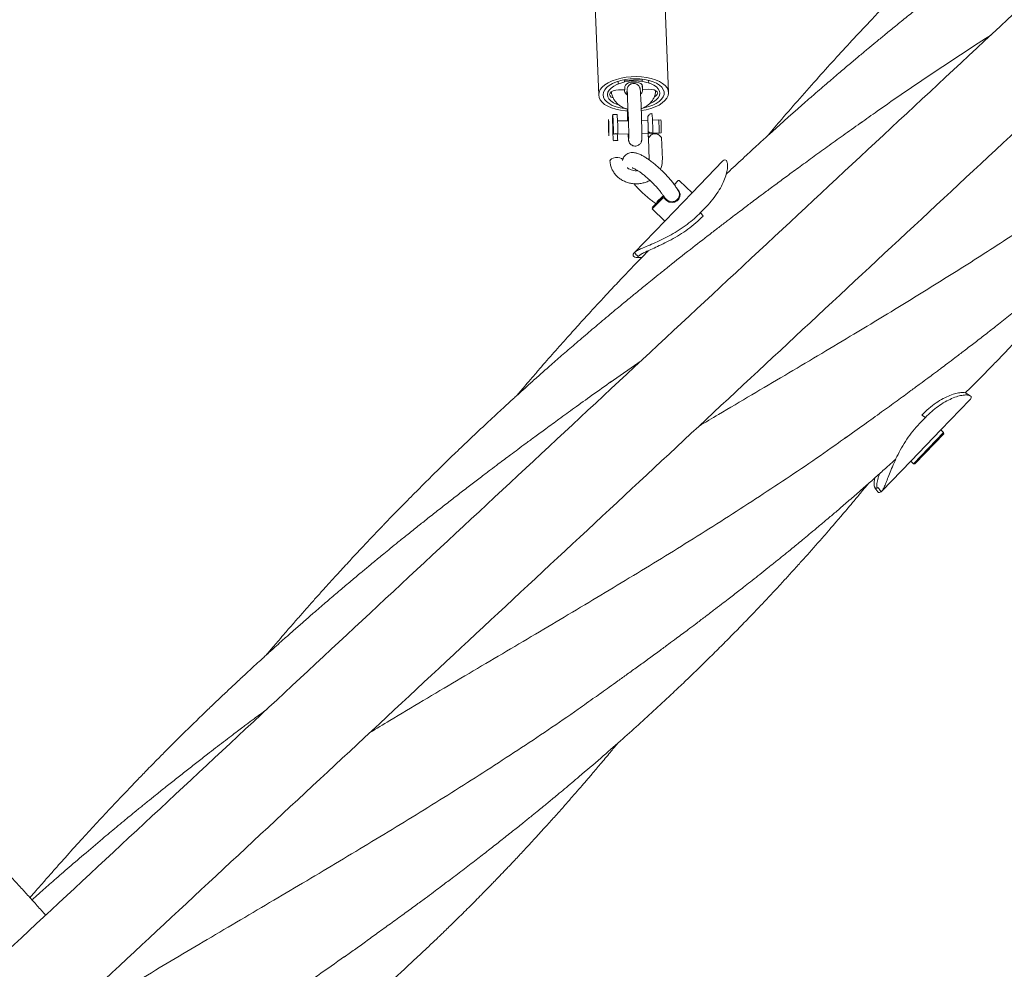
# Model space of a CAD drawing. Units: millimetres. Extents: x 123 to 456, y 123 to 359.
# Drawn here: x 339 to 350, y 253 to 264 of the extents above; entities that cross this region are included whole.
import ezdxf

# ---------------------------------------------------------------- set-up
doc = ezdxf.new("R2010")
doc.units = ezdxf.units.MM

msp = doc.modelspace()

# ---------------------------------------------------------------- linework, layer by layer
at = {"color": 7, "linetype": 'Continuous', "lineweight": 18}
for p, q in [((345.1243, 265.2829), (345.1969, 263.3983)), ((345.9963, 263.4291), (345.9237, 265.3137)), ((345.4186, 263.5576), (345.4198, 263.5285)), ((345.4932, 263.5692), (345.6931, 263.5743)), ((345.4932, 263.5692), (345.494, 263.5502)), ((345.6938, 263.557), (345.6931, 263.5743)), ((345.7683, 263.5696), (345.7695, 263.54)), ((345.4974, 263.4607), (345.4224, 263.4588)), ((345.4898, 263.4603), (345.4898, 263.4588)), ((345.498, 263.4978), (345.4974, 263.4607)), ((345.6973, 263.4657), (345.6954, 263.514)), ((345.6973, 263.4657), (345.6978, 263.5029)), ((345.7722, 263.4677), (345.6973, 263.4657)), ((345.6998, 263.4658), (345.6997, 263.4641)), ((345.5282, 263.3653), (345.5362, 263.1569)), ((345.6861, 263.1627), (345.6781, 263.3711)), ((345.5255, 263.1871), (345.5286, 263.1067)), ((345.3092, 263.0825), (345.3099, 263.0265)), ((345.3107, 263.0822), (345.3092, 263.0825)), ((345.3129, 263.0258), (345.3107, 263.0822)), ((345.4075, 263.1786), (345.3576, 263.1774)), ((345.5379, 263.1069), (345.4125, 263.1037)), ((345.7608, 263.1126), (345.6879, 263.1107)), ((345.7608, 263.1126), (345.7592, 263.1125)), ((345.9092, 263.1163), (345.8122, 263.1139)), ((345.8842, 263.1157), (345.8122, 263.1139)), ((345.3099, 263.0265), (345.3121, 262.9701)), ((345.3121, 262.9701), (345.3136, 262.9697)), ((345.3136, 262.9697), (345.3129, 263.0258)), ((345.6909, 262.9607), (345.888, 262.9657)), ((345.7631, 262.9626), (345.913, 262.9664)), ((345.3732, 262.9527), (345.5409, 262.9569)), ((345.7662, 262.9056), (345.7758, 262.6566)), ((345.9257, 262.6624), (345.9161, 262.9126)), ((345.9257, 262.6624), (345.9257, 262.6614)), ((346.6155, 262.6422), (346.2661, 262.28)), ((346.0643, 262.377), (346.1045, 262.4186)), ((346.2661, 262.28), (346.1221, 262.4189)), ((345.8093, 262.1128), (345.9342, 262.2422)), ((345.9381, 262.2282), (345.8097, 262.0951)), ((346.2661, 262.28), (345.9581, 261.9609)), ((345.8097, 262.0951), (345.9536, 261.9562)), ((346.3643, 262.0542), (346.4317, 262.1241)), ((345.9581, 261.9609), (345.6041, 261.5941)), ((346.3643, 262.0542), (346.3923, 262.0138)), ((345.6274, 261.5716), (345.6088, 261.5985)), ((345.6814, 260.3549), (345.3285, 260.1051)), ((349.4514, 259.9539), (349.4045, 259.9839)), ((349.1169, 259.5639), (349.449, 259.908)), ((348.8703, 259.636), (348.9378, 259.7059)), ((348.9378, 259.7059), (348.8964, 259.7324)), ((349.1169, 259.5639), (348.7747, 259.2093)), ((349.1474, 259.5344), (348.8053, 259.1798)), ((349.1478, 259.5167), (348.8227, 259.1798)), ((349.1474, 259.5344), (349.1169, 259.5639)), ((349.1478, 259.5167), (349.1474, 259.5344)), ((348.4376, 258.8599), (348.7747, 259.2093)), ((348.7697, 259.2041), (348.8003, 259.1746)), ((348.8053, 259.1798), (348.8003, 259.1746)), ((348.8003, 259.1746), (348.8179, 259.1749)), ((348.8227, 259.1798), (348.8179, 259.1749)), ((348.3602, 258.9016), (348.3919, 258.8558)), ((348.4143, 258.8824), (348.4329, 258.8555))]:
    msp.add_line(p, q, dxfattribs=at)
at = {"color": 7, "linetype": 'Continuous', "lineweight": 18, "flags": 128}
for points in [[(345.6838, 263.223), (345.7399, 263.2331), (345.7939, 263.2473), (345.8435, 263.2652), (345.8876, 263.2864), (345.9252, 263.3105), (345.9555, 263.3369), (345.9777, 263.365), (345.9914, 263.3942), (345.9964, 263.4238), (345.9923, 263.4533), (345.9795, 263.4818), (345.9581, 263.5088), (345.9286, 263.5336), (345.8917, 263.5558), (345.8482, 263.5749), (345.7991, 263.5903), (345.7454, 263.6018), (345.6885, 263.609), (345.6295, 263.6119), (345.5697, 263.6104), (345.5106, 263.6045), (345.4533, 263.5943), (345.3993, 263.5801), (345.3497, 263.5622), (345.3056, 263.541), (345.268, 263.5169), (345.2377, 263.4905), (345.2155, 263.4624), (345.2017, 263.4332), (345.1968, 263.4036), (345.1968, 263.4036)], [(345.7015, 263.2515), (345.7182, 263.2548), (345.7692, 263.2681), (345.8158, 263.2851), (345.8567, 263.3054), (345.8908, 263.3286), (345.9174, 263.3539), (345.9356, 263.3809), (345.945, 263.4086), (345.9455, 263.4365), (345.9369, 263.4638), (345.9194, 263.4898), (345.8936, 263.5138), (345.8602, 263.5353), (345.8199, 263.5535), (345.7738, 263.5682), (345.7231, 263.5789), (345.6691, 263.5853), (345.6133, 263.5872), (345.557, 263.5847), (345.5018, 263.5777), (345.449, 263.5665), (345.4001, 263.5513), (345.3562, 263.5325), (345.3185, 263.5107), (345.2881, 263.4864), (345.2656, 263.4602), (345.2518, 263.4327), (345.2468, 263.4048), (345.2468, 263.4048)], [(345.5988, 263.5622), (345.5467, 263.5587), (345.4962, 263.5507), (345.4486, 263.5385), (345.4056, 263.5226), (345.3684, 263.5033), (345.3381, 263.4814), (345.3156, 263.4574), (345.3017, 263.432), (345.2968, 263.4061), (345.3009, 263.3804), (345.3141, 263.3558), (345.3358, 263.3328), (345.3655, 263.3124), (345.4021, 263.295), (345.4223, 263.2878)], [(345.6978, 263.5029), (345.6932, 263.5181), (345.6792, 263.5315), (345.6573, 263.5419), (345.6295, 263.5482), (345.5987, 263.5499), (345.5677, 263.5466), (345.5398, 263.5389), (345.5175, 263.5274), (345.5031, 263.5132), (345.498, 263.4978)], [(345.7814, 263.3022), (345.7876, 263.3048), (345.8248, 263.3241), (345.8551, 263.346), (345.8776, 263.3701), (345.8915, 263.3954), (345.8964, 263.4213), (345.8923, 263.447), (345.8791, 263.4717), (345.8574, 263.4946), (345.8277, 263.515), (345.791, 263.5324), (345.7485, 263.5461), (345.7013, 263.5559), (345.6509, 263.5613), (345.5988, 263.5622)], [(345.4224, 263.4588), (345.3915, 263.4556), (345.3636, 263.4478), (345.3413, 263.4363), (345.3269, 263.4222), (345.3218, 263.4067), (345.3264, 263.3916), (345.3404, 263.3781), (345.3617, 263.368)], [(345.8353, 263.3819), (345.8519, 263.3911), (345.8663, 263.4053), (345.8714, 263.4207), (345.8668, 263.4359), (345.8528, 263.4493), (345.8308, 263.4597), (345.8031, 263.466), (345.7722, 263.4677)], [(345.1968, 263.4036), (345.2008, 263.3742), (345.2137, 263.3456), (345.2351, 263.3186), (345.2646, 263.2938), (345.3015, 263.2716), (345.345, 263.2525), (345.3941, 263.2371), (345.4478, 263.2256), (345.5047, 263.2184), (345.5236, 263.2169)], [(345.2468, 263.4048), (345.2509, 263.3771), (345.264, 263.3504), (345.2856, 263.3253), (345.3154, 263.3025), (345.3524, 263.2826), (345.3957, 263.266), (345.4443, 263.2533), (345.4968, 263.2448), (345.5061, 263.2437)], [(345.3107, 262.9797), (345.3117, 262.9568), (345.3127, 262.9407), (345.3135, 262.933), (345.3142, 262.9344), (345.3146, 262.9447), (345.3146, 262.963), (345.3144, 262.9876), (345.3138, 263.0158), (345.3131, 263.0451), (345.3121, 263.0726), (345.3111, 263.0954), (345.3101, 263.1115), (345.3093, 263.1193), (345.3086, 263.1179), (345.3083, 263.1076), (345.3082, 263.0892), (345.3085, 263.0647), (345.309, 263.0364), (345.3098, 263.0072), (345.3107, 262.9797)], [(345.3651, 262.8775), (345.3641, 262.883), (345.363, 262.8972), (345.3617, 262.9194), (345.3605, 262.9482), (345.3592, 262.9818), (345.3582, 263.0182), (345.3573, 263.0552), (345.3566, 263.0904), (345.3563, 263.1218), (345.3563, 263.1475), (345.3565, 263.1658), (345.3571, 263.1757), (345.3579, 263.1766), (345.359, 263.1684), (345.3602, 263.1515), (345.3614, 263.1271), (345.3627, 263.0966), (345.3639, 263.0619), (345.3649, 263.0251), (345.3657, 262.9884), (345.3663, 262.9541)], [(345.7644, 262.9887), (345.7639, 263.0172), (345.7632, 263.0476), (345.7623, 263.0771), (345.7612, 263.1029), (345.7602, 263.1227), (345.7593, 263.1345), (345.7585, 263.1373), (345.758, 263.1309), (345.7577, 263.1158), (345.7577, 263.1125)], [(345.7644, 262.9887), (345.7657, 262.984), (345.7688, 262.9795), (345.7737, 262.9754), (345.7802, 262.9718), (345.788, 262.969), (345.7968, 262.9669), (345.8062, 262.9658), (345.816, 262.9656)], [(345.8107, 262.9477), (345.8102, 262.9596), (345.81, 262.9638)], [(345.4721, 262.662), (345.4716, 262.6626), (345.4588, 262.6734), (345.439, 262.6812), (345.4146, 262.685), (345.3885, 262.6843), (345.364, 262.6793), (345.344, 262.6705), (345.3308, 262.659), (345.3261, 262.6462)], [(346.0937, 262.3277), (346.1012, 262.3209), (346.119, 262.2947), (346.1285, 262.266), (346.1276, 262.2366), (346.1158, 262.2093), (346.0951, 262.1873), (346.0682, 262.1729), (346.0375, 262.1676), (346.0032, 262.174), (345.9727, 262.1915), (345.9381, 262.2282), (345.9381, 262.2282)]]:
    msp.add_lwpolyline(points, dxfattribs=at)
at = {"color": 7, "linetype": 'Continuous', "lineweight": 18}
for centre, radius, start, end in [((343.2525, 262.9776), 2.5635, 359.73124, 4.72556), ((343.0622, 262.9756), 2.3542, 359.50922, 4.94799), ((345.5525, 263.0801), 0.2092, 358.52864, 8.92702), ((344.4732, 263.0032), 1.2905, 358.19514, 3.17458), ((344.8194, 263.0137), 1.0696, 357.43304, 5.47466), ((345.7024, 263.0839), 0.2092, 358.52864, 8.92702), ((344.6231, 263.007), 1.2905, 358.19514, 3.17458), ((345.9888, 262.969), 0.2274, 181.82881, 187.93755), ((346.201, 262.9671), 0.7909, 180.90967, 186.41402), ((345.8136, 262.9389), 0.05, 181.41912, 210.62358), ((346.6712, 262.5884), 0.0774, 131.25384, 136.01894), ((346.1134, 262.4099), 0.0125, 46.02202, 136.02202), ((345.6598, 261.5404), 0.0773, 131.25205, 140.79199), ((349.3933, 259.9618), 0.0774, 316.0251, 320.7902), ((348.382, 258.9136), 0.0773, 311.25205, 320.79199)]:
    msp.add_arc(centre, radius, start, end, dxfattribs=at)
for centre, start_param, end_param in [((346.0994, 262.0607), 4.712389, 4.7401139), ((348.8863, 259.3715), 4.6846641, 4.712389)]:
    msp.add_ellipse(centre, major_axis=(0.7837, -0.7562), ratio=0.6241504, start_param=start_param, end_param=end_param, dxfattribs=at)
for points, knots in [([(378.8711, 291.2775), (378.7514, 291.1659), (378.4361, 290.8722), (377.9318, 290.4023), (377.3647, 289.874), (376.8, 289.3479), (376.2391, 288.8253), (375.6833, 288.3075), (375.1513, 287.8118), (374.6431, 287.3383), (374.1588, 286.887), (373.6982, 286.4579), (373.2614, 286.051), (372.8485, 285.6663), (372.4594, 285.3038), (372.1179, 284.9856), (371.8209, 284.7089), (371.563, 284.4686), (371.3122, 284.2349), (371.0634, 284.0031), (370.557, 283.5313), (369.7889, 282.8156), (368.755, 281.8524), (367.7083, 280.8772), (366.6499, 279.8911), (365.1446, 278.4885), (363.1959, 276.673), (360.8065, 274.4469), (358.4161, 272.2197), (355.8729, 269.8502), (353.1768, 267.3383), (350.3279, 264.684), (347.4782, 262.0289), (344.6279, 259.3733), (341.7772, 256.7173), (338.9697, 254.1016), (336.2055, 251.5262), (333.4848, 248.9913), (330.7644, 246.4568), (328.0446, 243.9228), (325.3254, 241.3893), (322.607, 238.8566), (319.8895, 236.3247), (317.8236, 234.3999), (316.4086, 233.0815), (315.644, 232.3691), (314.8795, 231.6569), (314.1151, 230.9447), (313.3511, 230.2329), (312.5922, 229.5258), (311.8199, 228.8063), (311.0409, 228.0805), (310.2578, 227.3508), (309.4956, 226.6408), (308.7546, 225.9504), (308.1929, 225.427), (307.7988, 225.0599), (307.56, 224.8373), (307.3058, 224.6005), (307.0356, 224.3488), (306.7513, 224.0839), (306.453, 223.806), (306.141, 223.5153), (305.8136, 223.2102), (305.4474, 222.8691), (305.0403, 222.4898), (304.5901, 222.0703), (304.1181, 221.6305), (303.6241, 221.1703), (303.1083, 220.6897), (302.5705, 220.1887), (302.0109, 219.6673), (301.4293, 219.1254), (300.8258, 218.5631), (300.2003, 217.9803), (299.5528, 217.3771), (298.8968, 216.7659), (298.297, 216.2071), (297.9204, 215.8562), (297.7609, 215.7076)], [0, 0, 0, 0, 0.0044484, 0.011713, 0.0187333, 0.0255096, 0.0326815, 0.039558, 0.0461392, 0.0524251, 0.0584156, 0.0641108, 0.0695107, 0.0746153, 0.0794247, 0.0839388, 0.0872785, 0.0904359, 0.093501, 0.0965755, 0.0996594, 0.1122721, 0.12504, 0.1379631, 0.1510413, 0.1642336, 0.1936938, 0.223154, 0.2526142, 0.2820744, 0.317146, 0.3522176, 0.3872893, 0.4223608, 0.4574318, 0.4925015, 0.5259734, 0.5594438, 0.5929124, 0.6263817, 0.6598499, 0.6933192, 0.7267875, 0.7602568, 0.7696816, 0.7791062, 0.7885309, 0.7979556, 0.8073805, 0.8167927, 0.826037, 0.8359594, 0.8456235, 0.8550292, 0.8641765, 0.8730652, 0.8758324, 0.878774, 0.881913, 0.8852495, 0.8887835, 0.8924468, 0.8963009, 0.9003458, 0.9045816, 0.9098733, 0.9154359, 0.9212695, 0.9273745, 0.933751, 0.9403993, 0.9473197, 0.9545123, 0.9619776, 0.9697158, 0.9777273, 0.9860124, 0.9940751, 1, 1, 1, 1]), ([(298.4425, 214.9759), (298.5184, 215.0466), (298.7904, 215.3), (299.2518, 215.7299), (299.8202, 216.2595), (300.3861, 216.7867), (300.9482, 217.3104), (301.5051, 217.8292), (302.0381, 218.3259), (302.5473, 218.8003), (303.0327, 219.2525), (303.4942, 219.6825), (303.932, 220.0904), (304.346, 220.4761), (304.7361, 220.8396), (305.0787, 221.1588), (305.3768, 221.4365), (305.6354, 221.6774), (305.8864, 221.9113), (306.1351, 222.143), (306.6412, 222.6146), (307.4089, 223.3298), (308.4421, 224.2925), (309.4883, 225.2672), (310.5463, 226.2529), (312.0512, 227.655), (313.9994, 229.4702), (316.3883, 231.6959), (318.7782, 233.9225), (321.3208, 236.2914), (324.0162, 238.8027), (326.8645, 241.4564), (329.7135, 244.1109), (332.5632, 246.7659), (335.4134, 249.4214), (338.2207, 252.037), (340.9851, 254.6126), (343.7064, 257.148), (346.4275, 259.6832), (349.1482, 262.218), (351.8682, 264.7523), (354.5876, 267.2859), (357.3059, 269.8186), (359.3725, 271.744), (360.7879, 273.0627), (361.5528, 273.7754), (362.3175, 274.4879), (363.0822, 275.2003), (363.8464, 275.9123), (364.6058, 276.6198), (365.3787, 277.3399), (366.1585, 278.0665), (366.9426, 278.7971), (367.7058, 279.5081), (368.448, 280.1996), (369.0103, 280.7235), (369.4044, 281.0906), (369.6425, 281.3125), (369.8957, 281.5484), (370.165, 281.7993), (370.4485, 282.0634), (370.746, 282.3406), (371.0573, 282.6307), (371.3841, 282.9351), (371.7496, 283.2757), (372.156, 283.6543), (372.6055, 284.0731), (373.0768, 284.5122), (373.57, 284.9717), (374.0851, 285.4516), (374.6221, 285.9519), (375.1809, 286.4725), (375.7615, 287.0135), (376.3639, 287.5748), (376.9882, 288.1564), (377.6343, 288.7584), (378.2888, 289.3682), (378.9307, 289.9663), (379.3499, 290.3568), (379.5526, 290.5457)], [0, 0, 0, 0, 0.002821, 0.0101021, 0.0171375, 0.0239274, 0.0311131, 0.0380024, 0.0445957, 0.0508933, 0.0568954, 0.0626022, 0.0680141, 0.0731312, 0.0779538, 0.0824819, 0.0858334, 0.0890033, 0.0920673, 0.0951396, 0.0982214, 0.1108258, 0.1235858, 0.1365017, 0.1495734, 0.1627622, 0.1922156, 0.2216696, 0.2511233, 0.2805769, 0.3156412, 0.3507051, 0.3857691, 0.4208333, 0.4558977, 0.490964, 0.5244393, 0.557917, 0.5913957, 0.6248745, 0.6583535, 0.6918323, 0.7253112, 0.75879, 0.7682177, 0.7776454, 0.7870731, 0.7965008, 0.8059285, 0.8153452, 0.8245987, 0.834532, 0.8442081, 0.853627, 0.8627886, 0.8716927, 0.874456, 0.8773852, 0.8805127, 0.8838385, 0.8873626, 0.8910169, 0.8948624, 0.8988993, 0.9031274, 0.9084105, 0.9139647, 0.9197901, 0.9258867, 0.9322546, 0.9388937, 0.945804, 0.9529857, 0.9604386, 0.9681629, 0.9761585, 0.9844254, 0.9924684, 1, 1, 1, 1]), ([(350.8934, 266.6901), (350.8308, 266.6369), (350.7116, 266.5356), (350.5431, 266.3898), (350.3935, 266.2589), (350.2628, 266.1432), (350.1508, 266.0432), (350.0572, 265.9588), (349.9817, 265.8903), (349.8623, 265.7813), (349.6346, 265.571), (349.31, 265.2632), (348.9483, 264.9086), (348.6245, 264.5811), (348.35, 264.2953), (348.1215, 264.052), (347.9188, 263.8319), (347.7111, 263.602), (347.5016, 263.3654), (347.3089, 263.1432), (347.1862, 262.9997), (347.132, 262.9353), (347.1292, 262.9319)], [0, 0, 0, 0, 0.046326, 0.0882208, 0.1255883, 0.1583785, 0.1865755, 0.2102169, 0.2293693, 0.2440102, 0.3013494, 0.4039622, 0.4959896, 0.5866069, 0.6633382, 0.7191104, 0.7745694, 0.8318657, 0.8936424, 0.9525497, 0.9975492, 1, 1, 1, 1]), ([(351.0852, 266.0688), (351.073, 266.06), (351.0459, 266.0405), (350.9938, 266.0025), (350.9287, 265.9554), (350.8482, 265.8975), (350.7526, 265.8291), (350.6468, 265.7534), (350.519, 265.6616), (350.3792, 265.5603), (350.2325, 265.453), (350.1049, 265.3588), (349.9952, 265.2774), (349.9021, 265.2079), (349.8205, 265.1466), (349.7459, 265.0904), (349.6687, 265.0319), (349.5794, 264.964), (349.4729, 264.8825), (349.3534, 264.7905), (349.2273, 264.6927), (349.1013, 264.594), (348.9773, 264.4964), (348.8483, 264.3939), (348.7163, 264.288), (348.5869, 264.1833), (348.4725, 264.0899), (348.3725, 264.0077), (348.2788, 263.9301), (348.1818, 263.8493), (348.0758, 263.7603), (347.9556, 263.6585), (347.8169, 263.5399), (347.6858, 263.4266), (347.5673, 263.323), (347.4669, 263.2347), (347.3647, 263.144), (347.268, 263.0575), (347.1887, 262.986), (347.1278, 262.9307), (347.0831, 262.89), (347.0445, 262.8547), (347.0038, 262.8174), (346.9515, 262.7693), (346.883, 262.7059), (346.8023, 262.6308), (346.725, 262.5584), (346.6762, 262.5123), (346.6564, 262.4936)], [0, 0, 0, 0, 0.0094611, 0.0209564, 0.0354378, 0.0530129, 0.0737372, 0.0975266, 0.1214046, 0.1563958, 0.1882316, 0.216865, 0.2397034, 0.2600053, 0.2778624, 0.2933026, 0.3090913, 0.3287531, 0.3523052, 0.3796864, 0.4081815, 0.4362547, 0.4638835, 0.4911499, 0.5228624, 0.5527687, 0.5786225, 0.6003738, 0.6207338, 0.6424931, 0.6666067, 0.6933568, 0.725083, 0.762341, 0.7842205, 0.8076024, 0.832466, 0.8558845, 0.8755918, 0.8884584, 0.899015, 0.9072591, 0.9158876, 0.9279544, 0.9445076, 0.9647976, 0.9857177, 1, 1, 1, 1]), ([(349.6857, 264.0856), (349.679, 264.0814), (349.4543, 263.9391), (349.0203, 263.65), (348.5298, 263.3194), (348.2597, 263.1247), (348.1963, 263.079)], [0, 0, 0, 0, 0.0133002, 0.4456997, 0.8700255, 1, 1, 1, 1]), ([(348.0197, 259.4698), (348.0931, 259.522), (348.2333, 259.6218), (348.4317, 259.7647), (348.6095, 259.8939), (348.7569, 260.0018), (348.8733, 260.0875), (348.9597, 260.1515), (349.0248, 260.2), (349.0769, 260.2389), (349.1297, 260.2786), (349.197, 260.3291), (349.2835, 260.3946), (349.3893, 260.4751), (349.5092, 260.5671), (349.6407, 260.6689), (349.7813, 260.7788), (349.9103, 260.8806), (350.0252, 260.9722), (350.1178, 261.0466), (350.2001, 261.1132), (350.2797, 261.1781), (350.3653, 261.2483), (350.4684, 261.3335), (350.5841, 261.4299), (350.7481, 261.5682), (350.9617, 261.7514), (351.1581, 261.924), (351.2952, 262.0464), (351.364, 262.1083), (351.4218, 262.1606), (351.4692, 262.2038), (351.5116, 262.2425), (351.5574, 262.2845), (351.6145, 262.3373), (351.6833, 262.4011), (351.7578, 262.4709), (351.8322, 262.5411), (351.9341, 262.638), (352.0596, 262.7588), (352.2008, 262.897), (352.3244, 263.0198), (352.4286, 263.1245), (352.5151, 263.2125), (352.5825, 263.2817), (352.6255, 263.326), (352.651, 263.3524), (352.6694, 263.3715), (352.6967, 263.3999), (352.7365, 263.4414), (352.7888, 263.4963), (352.8586, 263.5701), (352.9473, 263.6646), (353.0561, 263.7821), (353.1814, 263.9189), (353.2696, 264.0172), (353.3164, 264.0694)], [0, 0, 0, 0, 0.0367975, 0.0703059, 0.1007136, 0.1280471, 0.1470504, 0.1624131, 0.1739567, 0.181689, 0.1901932, 0.2020026, 0.2172699, 0.236007, 0.2580844, 0.2810804, 0.3062638, 0.3335883, 0.3507289, 0.3685626, 0.384028, 0.3956983, 0.4122444, 0.4312302, 0.4528298, 0.4766497, 0.5231079, 0.573482, 0.5888463, 0.6020921, 0.6132543, 0.6223325, 0.6297045, 0.6379542, 0.6491316, 0.6632349, 0.6784338, 0.6931667, 0.7074278, 0.7391588, 0.7683895, 0.7928038, 0.8144525, 0.8322415, 0.8461546, 0.8561998, 0.8589161, 0.862027, 0.8676748, 0.8759556, 0.8868792, 0.9004523, 0.9198553, 0.9429375, 0.9696718, 1, 1, 1, 1]), ([(345.6781, 263.3711), (345.6779, 263.3768), (345.6772, 263.3934), (345.6761, 263.4177), (345.6747, 263.4413), (345.6736, 263.4561), (345.6725, 263.4653), (345.6714, 263.4724), (345.6692, 263.4815), (345.6645, 263.4934), (345.6559, 263.5069), (345.6424, 263.5201), (345.6236, 263.5304), (345.6008, 263.5353), (345.5774, 263.5326), (345.5575, 263.5237), (345.5433, 263.5121), (345.5335, 263.4997), (345.5274, 263.4876), (345.5242, 263.4775), (345.5227, 263.4701), (345.5219, 263.4639), (345.5213, 263.4567), (345.5209, 263.4455), (345.5206, 263.4287), (345.5206, 263.4124), (345.5206, 263.4051)], [0, 0, 0, 0, 0.03857904, 0.1126986, 0.18752604, 0.26442767, 0.30739183, 0.33383266, 0.35557329, 0.38190018, 0.41131221, 0.44979988, 0.49032228, 0.5344356, 0.5838636, 0.6244002, 0.65924426, 0.68979094, 0.71632548, 0.73877266, 0.75651522, 0.77518071, 0.80759651, 0.86676621, 0.94030936, 1, 1, 1, 1]), ([(345.3418, 263.4351), (345.3421, 263.4326), (345.3435, 263.4166), (345.3521, 263.3878), (345.3697, 263.3505), (345.3945, 263.3167), (345.4253, 263.2872), (345.4614, 263.2633), (345.4978, 263.2462), (345.5227, 263.2403), (345.5331, 263.2378)], [0, 0, 0, 0, 0.0265341, 0.169415, 0.312343, 0.4559193, 0.6005741, 0.7464762, 0.893567, 1, 1, 1, 1]), ([(345.5267, 263.4012), (345.5236, 263.403), (345.5133, 263.4094), (345.5017, 263.4237), (345.492, 263.4417), (345.4905, 263.4538), (345.4898, 263.4598)], [0, 0, 0, 0, 0.1215534, 0.4083527, 0.7052078, 1, 1, 1, 1]), ([(345.5239, 263.445), (345.5239, 263.4447), (345.524, 263.4441), (345.5246, 263.4371), (345.5255, 263.4238), (345.5266, 263.4025), (345.5276, 263.3816), (345.5281, 263.3683), (345.5282, 263.3653)], [0, 0, 0, 0, 0.09355943, 0.25036079, 0.45351273, 0.68576229, 0.93010403, 1, 1, 1, 1]), ([(345.6997, 263.4631), (345.6997, 263.4606), (345.6997, 263.4515), (345.6956, 263.4365), (345.6874, 263.4211), (345.6789, 263.4135), (345.6763, 263.4111)], [0, 0, 0, 0, 0.1447148, 0.5137529, 0.8516355, 1, 1, 1, 1]), ([(345.683, 263.2444), (345.6959, 263.2492), (345.7229, 263.2592), (345.7595, 263.2827), (345.792, 263.3121), (345.8182, 263.3466), (345.8368, 263.3847), (345.8473, 263.4198), (345.8483, 263.4419), (345.8487, 263.4503)], [0, 0, 0, 0, 0.1422523, 0.297497, 0.4522325, 0.6059604, 0.7582543, 0.9089328, 1, 1, 1, 1]), ([(345.5236, 263.2441), (345.5238, 263.2357), (345.5244, 263.2157), (345.5251, 263.1976), (345.5255, 263.1871)], [0, 0, 0, 0, 0.41818615, 1, 1, 1, 1]), ([(345.8075, 263.1882), (345.8063, 263.1884), (345.7991, 263.1892), (345.7873, 263.1847), (345.775, 263.1767), (345.767, 263.1674), (345.7623, 263.1586), (345.7599, 263.1512), (345.7589, 263.1461), (345.7585, 263.1425), (345.7583, 263.1407), (345.7583, 263.1397)], [0, 0, 0, 0, 0.0442161, 0.2545361, 0.4216012, 0.562275, 0.6812482, 0.777046, 0.8467956, 0.9134176, 1, 1, 1, 1]), ([(348.2156, 263.0949), (348.1502, 263.0485), (348.0236, 262.9585), (347.8397, 262.8263), (347.6676, 262.7018), (347.5071, 262.5848), (347.3587, 262.476), (347.2253, 262.3776), (347.11, 262.292), (347.0175, 262.2229), (346.9456, 262.1688), (346.885, 262.1231), (346.8226, 262.0759), (346.7497, 262.0205), (346.6648, 261.9558), (346.5695, 261.8827), (346.4285, 261.7739), (346.2381, 261.6257), (346.0493, 261.4764), (345.9035, 261.3598), (345.8131, 261.287), (345.7354, 261.224), (345.6749, 261.1748), (345.6287, 261.1371), (345.5881, 261.1038), (345.5405, 261.0647), (345.4792, 261.0142), (345.3779, 260.9303), (345.2445, 260.8189), (345.0828, 260.682), (344.9263, 260.548), (344.7759, 260.4177), (344.637, 260.2961), (344.5123, 260.1855), (344.4045, 260.0891), (344.3229, 260.0155), (344.2641, 259.9622), (344.2245, 259.9262), (344.1893, 259.894), (344.1492, 259.8574), (344.0952, 259.8078), (344.0229, 259.741), (343.906, 259.6322), (343.7558, 259.4909), (343.5837, 259.3264), (343.4207, 259.1682), (343.29, 259.0396), (343.1858, 258.936), (343.1077, 258.8578), (343.0272, 258.7766), (342.9477, 258.6958), (342.8751, 258.6215), (342.8149, 258.5594), (342.7687, 258.5116), (342.7346, 258.4762), (342.6961, 258.4361), (342.6419, 258.3795), (342.5622, 258.2956), (342.4621, 258.1893), (342.3431, 258.0616), (342.2073, 257.9142), (342.0836, 257.778), (341.9759, 257.6581), (341.8874, 257.5588), (341.7954, 257.4546), (341.7012, 257.347), (341.6131, 257.2455), (341.5395, 257.1599), (341.4854, 257.0967), (341.4428, 257.0466), (341.4127, 257.0112), (341.3947, 256.9899), (341.3899, 256.9841)], [0, 0, 0, 0, 0.0265992, 0.0515033, 0.0748404, 0.0965898, 0.1167306, 0.135077, 0.1507239, 0.1635918, 0.1727856, 0.1800821, 0.1883922, 0.1983737, 0.2100248, 0.2233191, 0.2376995, 0.2682903, 0.3022191, 0.3163859, 0.3292582, 0.3401439, 0.3490433, 0.3547345, 0.3596133, 0.3661822, 0.3748168, 0.3855341, 0.4090854, 0.4315021, 0.4546423, 0.4762633, 0.4963739, 0.5148325, 0.5306001, 0.5435311, 0.550637, 0.5564522, 0.5609771, 0.5661902, 0.5741532, 0.5848577, 0.5982786, 0.6261843, 0.6520415, 0.6758393, 0.7001848, 0.7117439, 0.7237359, 0.7361665, 0.7490087, 0.76066, 0.7699811, 0.7771968, 0.7823074, 0.7860111, 0.7952808, 0.8078503, 0.8237011, 0.8428543, 0.8647093, 0.888994, 0.9027816, 0.9172238, 0.9323081, 0.9480718, 0.9638097, 0.9761028, 0.9848783, 0.990907, 0.9975399, 1, 1, 1, 1]), ([(345.5344, 262.9568), (345.5348, 262.9486), (345.5356, 262.9304), (345.5369, 262.9085), (345.538, 262.8936), (345.539, 262.8845), (345.5402, 262.8774), (345.5424, 262.8682), (345.5471, 262.8564), (345.5557, 262.8428), (345.5692, 262.8297), (345.588, 262.8194), (345.6108, 262.8145), (345.6342, 262.8171), (345.654, 262.8261), (345.6683, 262.8376), (345.6781, 262.8501), (345.6842, 262.8621), (345.6874, 262.8723), (345.6889, 262.8796), (345.6897, 262.8858), (345.6903, 262.8931), (345.6907, 262.9041), (345.691, 262.9231), (345.691, 262.9497), (345.6907, 262.9819), (345.6902, 263.0174), (345.6894, 263.055), (345.6884, 263.0933), (345.6873, 263.1301), (345.6865, 263.1521), (345.6861, 263.1627)], [0, 0, 0, 0, 0.043492, 0.0967482, 0.1514806, 0.182059, 0.2008774, 0.2163506, 0.235088, 0.2560211, 0.2834135, 0.3122541, 0.3436504, 0.3788293, 0.4076799, 0.4324791, 0.4542198, 0.4731049, 0.489081, 0.5017087, 0.5149933, 0.5380643, 0.5801765, 0.6325186, 0.687993, 0.7413246, 0.7940511, 0.8465588, 0.8989895, 0.9514221, 1, 1, 1, 1]), ([(345.5362, 263.1569), (345.5364, 263.1512), (345.5371, 263.1345), (345.538, 263.1043), (345.5391, 263.067), (345.5399, 263.0296), (345.5405, 262.9941), (345.5409, 262.962), (345.541, 262.9349), (345.5409, 262.9151), (345.5407, 262.9048), (345.5404, 262.9004), (345.5404, 262.9011), (345.5404, 262.9012)], [0, 0, 0, 0, 0.0586581, 0.1704269, 0.2825794, 0.3948641, 0.5070876, 0.6190436, 0.7304039, 0.8403971, 0.930659, 0.9912548, 1, 1, 1, 1]), ([(345.3663, 262.9541), (345.3742, 262.956), (345.3907, 262.96), (345.4075, 262.957), (345.4162, 262.9554)], [0, 0, 0, 0, 0.4765183, 1, 1, 1, 1]), ([(345.9059, 262.9246), (345.9006, 262.9304), (345.8901, 262.9419), (345.8682, 262.9542), (345.8506, 262.9577), (345.8345, 262.9577), (345.8181, 262.9541), (345.798, 262.9429), (345.7848, 262.9309), (345.7789, 262.9233), (345.7774, 262.9214)], [0, 0, 0, 0, 0.17142182, 0.34250574, 0.47442958, 0.50627679, 0.64521981, 0.78432316, 0.94434658, 1, 1, 1, 1]), ([(345.4151, 262.8788), (345.4071, 262.8786), (345.3904, 262.8784), (345.3738, 262.8778), (345.3651, 262.8775)], [0, 0, 0, 0, 0.4765183, 1, 1, 1, 1]), ([(345.7634, 262.9364), (345.7634, 262.9358), (345.7636, 262.9337), (345.7641, 262.9301), (345.7664, 262.9221), (345.7685, 262.9161), (345.7707, 262.9132), (345.7707, 262.9132)], [0, 0, 0, 0, 0.126172, 0.4476147, 0.6808907, 0.9993583, 1, 1, 1, 1]), ([(345.7774, 262.9214), (345.777, 262.9208), (345.7744, 262.9174), (345.7694, 262.9118), (345.7667, 262.9086), (345.7662, 262.9075), (345.7662, 262.9073), (345.7662, 262.9073)], [0, 0, 0, 0, 0.0599839, 0.3845139, 0.8355418, 0.9934291, 1, 1, 1, 1]), ([(345.9161, 262.9111), (345.9161, 262.9111), (345.9161, 262.9113), (345.916, 262.9124), (345.9137, 262.9154), (345.9089, 262.9208), (345.9063, 262.9241), (345.9059, 262.9246)], [0, 0, 0, 0, 0.0065709, 0.1644582, 0.6154861, 0.9400161, 1, 1, 1, 1]), ([(346.1116, 262.297), (346.1043, 262.3101), (346.09, 262.3357), (346.0618, 262.376), (346.0305, 262.4163), (345.9961, 262.4565), (345.9592, 262.4963), (345.9203, 262.5352), (345.8801, 262.5725), (345.8393, 262.6076), (345.7986, 262.64), (345.7584, 262.669), (345.7192, 262.6942), (345.6808, 262.7154), (345.6444, 262.731), (345.6117, 262.7401), (345.5821, 262.743), (345.5551, 262.7405), (345.5291, 262.7319), (345.5048, 262.7165), (345.4856, 262.6948), (345.4738, 262.672), (345.4711, 262.6578), (345.47, 262.6521)], [0, 0, 0, 0, 0.05983589, 0.11719902, 0.17209957, 0.22574956, 0.27874597, 0.33142531, 0.38401735, 0.43668596, 0.48960792, 0.54304871, 0.59741906, 0.65345923, 0.71268966, 0.76619202, 0.80601833, 0.84170778, 0.87543043, 0.90840238, 0.9441443, 0.97751879, 1, 1, 1, 1]), ([(345.3261, 262.6452), (345.3267, 262.636), (345.3285, 262.6122), (345.338, 262.5746), (345.3559, 262.5338), (345.3809, 262.4962), (345.4122, 262.4627), (345.4491, 262.4341), (345.4908, 262.4112), (345.5362, 262.3946), (345.5841, 262.3848), (345.6332, 262.3822), (345.6823, 262.3866), (345.7297, 262.3988), (345.7637, 262.4114), (345.7801, 262.4217), (345.783, 262.4235)], [0, 0, 0, 0, 0.0479088, 0.1239849, 0.2001057, 0.2765166, 0.3533992, 0.4308298, 0.50879, 0.5872025, 0.665972, 0.7450132, 0.8242594, 0.903639, 0.983073, 1, 1, 1, 1]), ([(345.9034, 262.5504), (345.9089, 262.5641), (345.9198, 262.5917), (345.9258, 262.6299), (345.9257, 262.6535), (345.9257, 262.6624)], [0, 0, 0, 0, 0.3828244, 0.7688139, 1, 1, 1, 1]), ([(346.4317, 262.1241), (346.4566, 262.1513), (346.507, 262.2065), (346.5671, 262.2924), (346.6149, 262.3777), (346.6479, 262.4571), (346.6675, 262.5281), (346.6745, 262.5849), (346.6712, 262.6267), (346.6599, 262.6521), (346.6422, 262.6611), (346.6276, 262.6515), (346.6202, 262.6466)], [0, 0, 0, 0, 0.0988049, 0.2004455, 0.2992594, 0.4010233, 0.4981908, 0.5983773, 0.6922986, 0.7888466, 0.8930651, 1, 1, 1, 1]), ([(345.6437, 262.5345), (345.6344, 262.5339), (345.6139, 262.5325), (345.5823, 262.5378), (345.5518, 262.5488), (345.5318, 262.5593), (345.5241, 262.5664), (345.5234, 262.5671)], [0, 0, 0, 0, 0.2113281, 0.4663525, 0.7208307, 0.9754294, 1, 1, 1, 1]), ([(345.5793, 262.5672), (345.5793, 262.5672), (345.5793, 262.5672), (345.5869, 262.565), (345.6004, 262.5593), (345.6202, 262.5491), (345.6452, 262.534), (345.6747, 262.5139), (345.7074, 262.4892), (345.7421, 262.4607), (345.7776, 262.4292), (345.8126, 262.3957), (345.8461, 262.3611), (345.8771, 262.3267), (345.9045, 262.2936), (345.9272, 262.2635), (345.9381, 262.2466), (345.9432, 262.2387)], [0, 0, 0, 0, 0.0309471, 0.0805912, 0.1362735, 0.1980033, 0.2647582, 0.3351816, 0.408064, 0.4825022, 0.5578663, 0.6337101, 0.7096893, 0.7854063, 0.8605004, 0.9345138, 1, 1, 1, 1]), ([(350.8952, 262.45), (350.7616, 262.3553), (350.4391, 262.1267), (349.91, 261.7751), (349.312, 261.391), (348.7011, 261.0119), (348.0403, 260.6119), (347.3289, 260.1889), (346.7496, 259.8478), (346.4207, 259.652), (346.347, 259.6082)], [0, 0, 0, 0, 0.09520303, 0.22970555, 0.36422274, 0.49887647, 0.63345838, 0.79362182, 0.95377984, 1, 1, 1, 1]), ([(345.5993, 262.3852), (345.6033, 262.3805), (345.6183, 262.3626), (345.6477, 262.3314), (345.6864, 262.2925), (345.7265, 262.2551), (345.7673, 262.2199), (345.808, 262.1876), (345.84, 262.164), (345.8575, 262.1528), (345.8624, 262.1497)], [0, 0, 0, 0, 0.0534225, 0.2020203, 0.3497051, 0.4971267, 0.6447511, 0.7930653, 0.9428054, 1, 1, 1, 1]), ([(345.9467, 262.2339), (345.9565, 262.2215), (345.9729, 262.2007), (346.0051, 262.1813), (346.0359, 262.1756), (346.0653, 262.1813), (346.0905, 262.1953), (346.1099, 262.216), (346.1214, 262.2411), (346.1223, 262.2681), (346.1177, 262.2874), (346.1119, 262.2961), (346.1113, 262.2968)], [0, 0, 0, 0, 0.1652832, 0.2773416, 0.3876164, 0.4868688, 0.5856794, 0.6867994, 0.7887177, 0.8901082, 0.9899683, 1, 1, 1, 1]), ([(345.874, 262.1585), (345.873, 262.16), (345.8703, 262.1634), (345.8672, 262.1696), (345.8658, 262.1764), (345.8666, 262.1825), (345.8688, 262.1849), (345.8699, 262.1861)], [0, 0, 0, 0, 0.1498302, 0.3675109, 0.5780327, 0.7849349, 1, 1, 1, 1]), ([(345.8699, 262.1861), (345.8781, 262.193), (345.8905, 262.2034), (345.9106, 262.2217), (345.9248, 262.2354), (345.9339, 262.2445), (345.937, 262.2479), (345.937, 262.248)], [0, 0, 0, 0, 0.438575, 0.6663427, 0.848353, 0.9978934, 1, 1, 1, 1]), ([(345.9342, 262.2422), (345.9347, 262.2427), (345.9356, 262.2436), (345.9376, 262.2457), (345.9385, 262.2466)], [0, 0, 0, 0, 0.5412757, 1, 1, 1, 1]), ([(345.9402, 262.2439), (345.9408, 262.2428), (345.9427, 262.2396), (345.9452, 262.2361), (345.9467, 262.2339)], [0, 0, 0, 0, 0.3548413, 1, 1, 1, 1]), ([(345.6088, 261.5985), (345.6182, 261.6053), (345.6369, 261.6189), (345.6886, 261.643), (345.7587, 261.6725), (345.8421, 261.7081), (345.9334, 261.7504), (346.026, 261.7984), (346.1198, 261.8544), (346.209, 261.9162), (346.292, 261.9829), (346.3402, 262.0305), (346.3643, 262.0542)], [0, 0, 0, 0, 0.1087298, 0.2173556, 0.3267813, 0.4361568, 0.5334007, 0.6306585, 0.7261816, 0.8217173, 0.9108576, 1, 1, 1, 1]), ([(346.3923, 262.0138), (346.3651, 261.9872), (346.3107, 261.9339), (346.2185, 261.8617), (346.1221, 261.7972), (346.0253, 261.7414), (345.9325, 261.6943), (345.8487, 261.6554), (345.7773, 261.6235), (345.7194, 261.5967), (345.6763, 261.5732), (345.6568, 261.5586), (345.6496, 261.5512), (345.6493, 261.5508)], [0, 0, 0, 0, 0.1016019, 0.2031993, 0.3048811, 0.4065438, 0.5064306, 0.6063057, 0.7023541, 0.7984383, 0.8966016, 0.9948339, 1, 1, 1, 1]), ([(349.3948, 259.9867), (349.4209, 260.0125), (349.473, 260.0641), (349.5498, 260.1415), (349.6222, 260.2149), (349.687, 260.2811), (349.7416, 260.3374), (349.7863, 260.3836), (349.823, 260.4218), (349.8592, 260.4595), (349.902, 260.5045), (349.9566, 260.562), (350.0195, 260.6287), (350.0864, 260.7002), (350.1532, 260.7723), (350.2189, 260.8437), (350.3199, 260.9542), (350.4534, 261.1022), (350.5869, 261.2534), (350.6837, 261.3644), (350.7445, 261.4346), (350.7985, 261.4975), (350.8457, 261.5528), (350.8863, 261.6005), (350.9202, 261.6405), (350.9506, 261.6766), (350.9828, 261.7148), (351.0234, 261.7634), (351.0759, 261.8264), (351.1212, 261.8811), (351.1488, 261.9148), (351.1547, 261.9219)], [0, 0, 0, 0, 0.0420673, 0.0842439, 0.1251013, 0.1605447, 0.1905574, 0.2151377, 0.2342899, 0.2513638, 0.2751694, 0.3056149, 0.3423945, 0.3804645, 0.418074, 0.4552046, 0.4918394, 0.5899043, 0.6838502, 0.7231722, 0.7586688, 0.7903074, 0.8180696, 0.8419439, 0.8619244, 0.8780088, 0.8960034, 0.9189455, 0.9502876, 0.9895179, 1, 1, 1, 1]), ([(345.7676, 261.6187), (345.7664, 261.6175), (345.7519, 261.6027), (345.7271, 261.5772), (345.6903, 261.5393), (345.6466, 261.4941), (345.586, 261.4312), (345.4958, 261.3369), (345.3847, 261.2196), (345.2622, 261.0888), (345.1345, 260.9508), (345.0006, 260.8043), (344.8542, 260.642), (344.7014, 260.4702), (344.5665, 260.3162), (344.458, 260.1906), (344.3839, 260.1044), (344.3244, 260.0346), (344.2846, 259.9878), (344.2645, 259.9639), (344.2595, 259.958)], [0, 0, 0, 0, 0.0023255, 0.0277475, 0.0474481, 0.0729387, 0.1118458, 0.1641673, 0.2473876, 0.3278563, 0.4037655, 0.4987335, 0.5933111, 0.6958727, 0.8061979, 0.867092, 0.9177973, 0.958218, 0.9897266, 1, 1, 1, 1]), ([(345.6947, 261.5438), (345.6844, 261.5419), (345.6553, 261.5364), (345.622, 261.5393), (345.5956, 261.5492), (345.5861, 261.5668), (345.5952, 261.5817), (345.5999, 261.5892)], [0, 0, 0, 0, 0.1143131, 0.3214349, 0.5343495, 0.7641795, 1, 1, 1, 1]), ([(345.3464, 260.1214), (345.2709, 260.0678), (345.1281, 259.9663), (344.9268, 259.8215), (344.7506, 259.6937), (344.5997, 259.5835), (344.474, 259.4911), (344.367, 259.4122), (344.2744, 259.3435), (344.1919, 259.282), (344.1175, 259.2262), (344.0411, 259.1687), (343.9534, 259.1023), (343.8488, 259.0229), (343.7314, 258.9331), (343.6065, 258.8369), (343.4794, 258.7383), (343.3519, 258.6385), (343.2295, 258.5419), (343.1123, 258.4487), (343.0036, 258.3616), (342.903, 258.2804), (342.8152, 258.2091), (342.7417, 258.1491), (342.681, 258.0992), (342.6246, 258.0528), (342.5569, 257.9968), (342.4681, 257.9229), (342.3571, 257.8298), (342.233, 257.7249), (342.1007, 257.612), (341.9771, 257.5054), (341.8631, 257.4061), (341.7595, 257.3152), (341.6587, 257.2259), (341.5679, 257.1448), (341.4942, 257.0786), (341.4395, 257.0291), (341.397, 256.9906), (341.3559, 256.9532), (341.3013, 256.9034), (341.2273, 256.8356), (341.1324, 256.7478), (341.0233, 256.6461), (340.9075, 256.5369), (340.792, 256.427), (340.6727, 256.3123), (340.5501, 256.1933), (340.4246, 256.07), (340.305, 255.9511), (340.1953, 255.8409), (340.1047, 255.7491), (340.0337, 255.6765), (339.9763, 255.6176), (339.9183, 255.5578), (339.8527, 255.4896), (339.747, 255.3792), (339.6064, 255.2305), (339.4352, 255.0466), (339.2619, 254.8573), (339.1175, 254.697), (339.0005, 254.5654), (338.914, 254.4673), (338.8308, 254.3723), (338.7567, 254.2868), (338.7093, 254.2319), (338.6868, 254.2057), (338.6844, 254.2029)], [0, 0, 0, 0, 0.0314578, 0.0594968, 0.0840593, 0.1051072, 0.1226346, 0.1366732, 0.1498422, 0.1613413, 0.1712189, 0.18108, 0.1934638, 0.2082022, 0.2252581, 0.2432015, 0.2612278, 0.2793693, 0.2976082, 0.313633, 0.3296805, 0.3444064, 0.3570576, 0.3676607, 0.3762293, 0.3834432, 0.3921666, 0.4057238, 0.4221634, 0.440766, 0.4602199, 0.4804828, 0.4954669, 0.5109074, 0.5267005, 0.5406176, 0.5517173, 0.5598769, 0.5653492, 0.570932, 0.5785062, 0.5901104, 0.6045552, 0.6218452, 0.6400698, 0.6578767, 0.6752493, 0.695503, 0.7151223, 0.7341804, 0.7519661, 0.7672171, 0.7773971, 0.7859892, 0.7947421, 0.805315, 0.8176973, 0.845926, 0.8738749, 0.9018575, 0.9318865, 0.9461266, 0.9608715, 0.9756956, 0.9884336, 0.9987711, 1, 1, 1, 1]), ([(348.8964, 259.7324), (348.9231, 259.7585), (348.9764, 259.8107), (349.0602, 259.8742), (349.1431, 259.9246), (349.221, 259.961), (349.2899, 259.9832), (349.3453, 259.9928), (349.385, 259.9924), (349.398, 259.9864), (349.4042, 259.9835)], [0, 0, 0, 0, 0.1285345, 0.2570633, 0.3856989, 0.5143104, 0.6406751, 0.7670251, 0.8885339, 1, 1, 1, 1]), ([(349.4532, 259.9129), (349.4578, 259.9204), (349.4672, 259.9358), (349.4564, 259.9541), (349.4253, 259.9647), (349.3753, 259.9638), (349.3115, 259.9502), (349.2408, 259.9247), (349.1633, 259.886), (349.0857, 259.8361), (349.0091, 259.7762), (348.9617, 259.7295), (348.9378, 259.7059)], [0, 0, 0, 0, 0.1072934, 0.2173532, 0.3247934, 0.4361662, 0.531972, 0.6306686, 0.7249193, 0.8217236, 0.9098643, 1, 1, 1, 1]), ([(348.8703, 259.636), (348.8447, 259.6079), (348.7933, 259.5515), (348.7245, 259.4566), (348.6637, 259.3577), (348.6116, 259.2584), (348.5684, 259.1633), (348.5334, 259.0771), (348.5052, 259.0031), (348.4814, 258.9411), (348.4607, 258.8926), (348.4481, 258.874), (348.4418, 258.8647)], [0, 0, 0, 0, 0.1002261, 0.2004482, 0.300746, 0.4010268, 0.4997074, 0.5983777, 0.6935943, 0.7888451, 0.8943762, 1, 1, 1, 1]), ([(348.0365, 259.4835), (348.006, 259.4612), (347.7539, 259.2773), (347.259, 258.9455), (346.5526, 258.4855), (345.8261, 258.0344), (345.0851, 257.5868), (344.3319, 257.1401), (343.5702, 256.6898), (342.9834, 256.3428), (342.6519, 256.1411), (342.5763, 256.095)], [0, 0, 0, 0, 0.0185838, 0.153074, 0.2875718, 0.4220893, 0.5566385, 0.6912106, 0.8257484, 0.9602582, 1, 1, 1, 1]), ([(345.1501, 256.4959), (345.1766, 256.5148), (345.2332, 256.5551), (345.3218, 256.6189), (345.4198, 256.6896), (345.5271, 256.767), (345.6423, 256.85), (345.7638, 256.9378), (345.8832, 257.0249), (345.9915, 257.1046), (346.0804, 257.1704), (346.1545, 257.2256), (346.2276, 257.2803), (346.3128, 257.3443), (346.4103, 257.4181), (346.5097, 257.4936), (346.5991, 257.5621), (346.6751, 257.6207), (346.7411, 257.6718), (346.8058, 257.7221), (346.877, 257.7778), (346.957, 257.8407), (347.0438, 257.9093), (347.1355, 257.9823), (347.2307, 258.0587), (347.3237, 258.1338), (347.4073, 258.202), (347.4809, 258.2623), (347.5523, 258.3211), (347.6303, 258.3858), (347.7176, 258.4588), (347.8124, 258.5387), (347.9198, 258.6299), (348.036, 258.7296), (348.1587, 258.8362), (348.2789, 258.9419), (348.395, 259.045), (348.5017, 259.1409), (348.569, 259.2021), (348.5998, 259.2301)], [0, 0, 0, 0, 0.0207018, 0.0442126, 0.0706135, 0.0999578, 0.1322716, 0.1665004, 0.2026771, 0.2334338, 0.2587289, 0.2785451, 0.2967321, 0.3210249, 0.3509919, 0.3797621, 0.4056628, 0.4271102, 0.4446817, 0.4623437, 0.4828509, 0.5061944, 0.5316643, 0.5583389, 0.5861979, 0.6150953, 0.6400261, 0.6599961, 0.6802911, 0.7034895, 0.7295786, 0.758536, 0.7887488, 0.8266499, 0.864038, 0.9008671, 0.9370934, 0.9712266, 1, 1, 1, 1]), ([(348.3579, 259.0123), (348.3549, 258.9947), (348.3485, 258.9581), (348.3515, 258.9208), (348.3606, 258.897), (348.375, 258.8907), (348.3865, 258.8971), (348.3925, 258.9032), (348.3928, 258.9035)], [0, 0, 0, 0, 0.1845028, 0.3834571, 0.5824857, 0.7858208, 0.9892989, 1, 1, 1, 1]), ([(348.3819, 258.897), (348.3812, 258.9094), (348.3796, 258.9359), (348.3896, 258.9934), (348.4058, 259.0397), (348.4136, 259.0619)], [0, 0, 0, 0, 0.3164647, 0.6724082, 1, 1, 1, 1]), ([(342.2809, 253.5223), (342.3205, 253.5506), (342.4037, 253.6098), (342.5319, 253.7022), (342.6699, 253.8019), (342.8157, 253.9073), (342.9593, 254.0115), (343.0923, 254.1089), (343.2054, 254.1925), (343.2997, 254.2628), (343.3948, 254.334), (343.5137, 254.4237), (343.6572, 254.5329), (343.8079, 254.6486), (343.9465, 254.7562), (344.079, 254.8601), (344.2034, 254.9587), (344.3173, 255.0497), (344.4116, 255.1256), (344.4861, 255.1861), (344.5377, 255.2282), (344.5768, 255.2602), (344.6146, 255.2912), (344.6658, 255.3333), (344.731, 255.3873), (344.8076, 255.4511), (344.8901, 255.5204), (345.0293, 255.638), (345.2149, 255.7972), (345.441, 255.9956), (345.6503, 256.1831), (345.8516, 256.3671), (346.0281, 256.5317), (346.1805, 256.6765), (346.3097, 256.8008), (346.4428, 256.9309), (346.5773, 257.0641), (346.7099, 257.1975), (346.8226, 257.3125), (346.9191, 257.4122), (347.0076, 257.5044), (347.1008, 257.6026), (347.1987, 257.7069), (347.295, 257.8107), (347.3934, 257.9179), (347.4895, 258.0238), (347.5852, 258.1305), (347.6771, 258.234), (347.765, 258.3341), (347.8345, 258.4141), (347.8834, 258.4707), (347.915, 258.5074), (347.9415, 258.5384), (347.9683, 258.5698), (348.0053, 258.6132), (348.0577, 258.675), (348.1271, 258.7575), (348.2042, 258.8498), (348.2578, 258.9149), (348.2836, 258.9462)], [0, 0, 0, 0, 0.016792, 0.0352698, 0.0554828, 0.0774607, 0.1005065, 0.1209348, 0.1382623, 0.1524591, 0.1643689, 0.182134, 0.206813, 0.2301216, 0.2515205, 0.2709995, 0.2918026, 0.3096855, 0.3245047, 0.3362656, 0.3449933, 0.3489975, 0.3548894, 0.3630481, 0.3734771, 0.3861779, 0.399933, 0.4133437, 0.4536425, 0.4906101, 0.5249802, 0.5581254, 0.5921938, 0.6150585, 0.6365929, 0.659155, 0.6846136, 0.7074067, 0.7295292, 0.7447946, 0.7593045, 0.7773122, 0.7954438, 0.8127559, 0.8302859, 0.8498117, 0.866223, 0.8838182, 0.9015143, 0.9160082, 0.9233723, 0.9293998, 0.9340865, 0.9385698, 0.9447987, 0.9553029, 0.9686958, 0.984912, 1, 1, 1, 1]), ([(348.4329, 258.8555), (348.4257, 258.851), (348.411, 258.842), (348.3964, 258.8444), (348.3925, 258.8555), (348.3923, 258.8561)], [0, 0, 0, 0, 0.4803547, 0.9730949, 1, 1, 1, 1]), ([(345.1556, 256.5029), (345.0908, 256.456), (344.8035, 256.2481), (344.2715, 255.8932), (343.5615, 255.4349), (342.8325, 254.9847), (342.0894, 254.5378), (341.3348, 254.0911), (340.5865, 253.6486), (340.0313, 253.3195), (339.7317, 253.1369), (339.6734, 253.1014)], [0, 0, 0, 0, 0.0390468, 0.1730814, 0.3070882, 0.4410792, 0.5750666, 0.7090623, 0.8430785, 0.9694927, 1, 1, 1, 1]), ([(341.4005, 256.3664), (341.3999, 256.3659), (341.3719, 256.3451), (341.322, 256.3078), (341.2578, 256.2597), (341.2084, 256.2226), (341.1651, 256.1899), (341.1167, 256.1534), (341.0562, 256.1075), (340.9829, 256.0519), (340.8991, 255.9879), (340.809, 255.9187), (340.7066, 255.8396), (340.5941, 255.7522), (340.4718, 255.6563), (340.3499, 255.5601), (340.2327, 255.4668), (340.1265, 255.3817), (340.0447, 255.3157), (339.986, 255.2681), (339.9413, 255.2318), (339.8895, 255.1895), (339.8273, 255.1386), (339.7532, 255.0775), (339.6751, 255.0128), (339.5945, 254.9457), (339.4688, 254.8403), (339.3067, 254.7031), (339.1165, 254.5395), (338.952, 254.396), (338.8182, 254.2779), (338.7393, 254.2075), (338.7066, 254.1783)], [0, 0, 0, 0, 0.0007393, 0.0301055, 0.053779, 0.0701028, 0.0834628, 0.100705, 0.1226146, 0.1491733, 0.1803572, 0.2139292, 0.2475407, 0.2923872, 0.3372317, 0.3820332, 0.4266934, 0.4667949, 0.499685, 0.5174732, 0.5321321, 0.5494139, 0.5752492, 0.601553, 0.6323228, 0.6627904, 0.6921728, 0.7738752, 0.8460425, 0.9087447, 0.9622049, 1, 1, 1, 1]), ([(338.8635, 254.0027), (338.8312, 254.0391), (338.7666, 254.1119), (338.6696, 254.2196), (338.5739, 254.3247), (338.4804, 254.4262), (338.3922, 254.5209), (338.3126, 254.6056), (338.2479, 254.6738), (338.1976, 254.7265), (338.1567, 254.7691), (338.1148, 254.8126), (338.0656, 254.8634), (337.9987, 254.9321), (337.9122, 255.0201), (337.8085, 255.1244), (337.7031, 255.2291), (337.6015, 255.3289), (337.5044, 255.4232), (337.4078, 255.5161), (337.3128, 255.6065), (337.2247, 255.6895), (337.1515, 255.7578), (337.0961, 255.8092), (337.0534, 255.8486), (337.0106, 255.888), (336.9587, 255.9354), (336.8927, 255.9955), (336.8147, 256.0659), (336.7248, 256.1465), (336.6612, 256.2026), (336.627, 256.2327)], [0, 0, 0, 0, 0.0462289, 0.0924325, 0.1377428, 0.1813299, 0.2235853, 0.2607337, 0.2918305, 0.3129313, 0.329992, 0.34795, 0.3703513, 0.3972044, 0.4391053, 0.4877376, 0.5369305, 0.5803008, 0.6231346, 0.6655825, 0.7076509, 0.7476257, 0.7804603, 0.8026428, 0.8193224, 0.8355355, 0.8577144, 0.8858608, 0.9199657, 0.9570051, 1, 1, 1, 1]), ([(341.0549, 251.7655), (341.0785, 251.7839), (341.1398, 251.8316), (341.2401, 251.9105), (341.3572, 252.0034), (341.4715, 252.0949), (341.573, 252.1769), (341.6522, 252.2413), (341.7109, 252.2894), (341.7633, 252.3325), (341.8241, 252.3826), (341.9031, 252.4481), (341.9966, 252.5264), (342.0963, 252.6105), (342.2089, 252.7064), (342.3267, 252.8079), (342.4486, 252.914), (342.5604, 253.0125), (342.6672, 253.1075), (342.7877, 253.216), (342.9272, 253.3431), (343.0868, 253.4908), (343.215, 253.6115), (343.3062, 253.6984), (343.3572, 253.7473), (343.4029, 253.7913), (343.4496, 253.8365), (343.5038, 253.8892), (343.5685, 253.9526), (343.6382, 254.0214), (343.7116, 254.0944), (343.7826, 254.1656), (343.8497, 254.2334), (343.907, 254.2918), (343.9553, 254.3412), (344.0012, 254.3885), (344.0537, 254.4427), (344.121, 254.5128), (344.2048, 254.6009), (344.2982, 254.7001), (344.3931, 254.8019), (344.4966, 254.9142), (344.6037, 255.0319), (344.7112, 255.1516), (344.8059, 255.2584), (344.8907, 255.3549), (344.9684, 255.4442), (345.0437, 255.5315), (345.1253, 255.6269), (345.2212, 255.7403), (345.3195, 255.8578), (345.3854, 255.9379), (345.4142, 255.9727)], [0, 0, 0, 0, 0.0145637, 0.0378083, 0.0621571, 0.0873981, 0.1092223, 0.1258541, 0.1373049, 0.1463167, 0.159171, 0.1759788, 0.1967563, 0.2191474, 0.2401748, 0.2696066, 0.2957711, 0.3198073, 0.3431113, 0.3663311, 0.3999487, 0.4365098, 0.4740318, 0.487335, 0.4990232, 0.5090893, 0.5188354, 0.5312944, 0.5465881, 0.5638493, 0.5799254, 0.5980396, 0.6138204, 0.6273463, 0.6387034, 0.648151, 0.6601001, 0.676205, 0.6964662, 0.7204693, 0.7439104, 0.7656214, 0.7963262, 0.8229376, 0.8455366, 0.8671691, 0.8866871, 0.9042613, 0.9243109, 0.9487949, 0.9776967, 1, 1, 1, 1]), ([(342.2866, 253.5302), (342.1837, 253.4563), (341.8573, 253.2221), (341.2963, 252.851), (340.7983, 252.5288), (340.5284, 252.3625), (340.4882, 252.3377)], [0, 0, 0, 0, 0.1793755, 0.5686244, 0.9357935, 1, 1, 1, 1])]:
    msp.add_open_spline(points, degree=3, knots=knots, dxfattribs=at)

doc.saveas('drawing.dxf')
